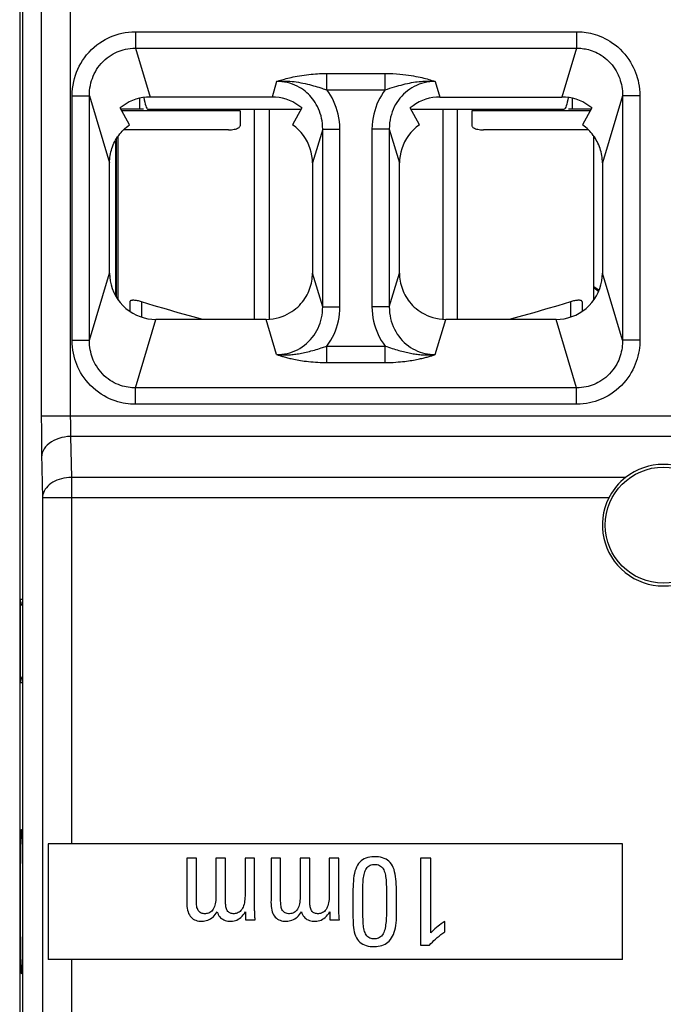
# Model space of a CAD drawing. Units: millimetres. Extents: x -11.3 to 10.9, y -27.3 to 25.3.
# Drawn here: x -11.3 to -0.2, y -2.7 to 14.2 of the extents above; entities that cross this region are included whole.
import ezdxf

# ---------------------------------------------------------------- set-up
doc = ezdxf.new("R2010")
doc.units = ezdxf.units.MM
doc.header["$LTSCALE"] = 16.335
doc.layers.get('0').update_dxf_attribs({"linetype": 'CONTINUOUS'})
doc.layers.add('DRAFT', color=7, linetype='CONTINUOUS')
doc.layers.add('RACCORDO', color=7, linetype='CONTINUOUS')

msp = doc.modelspace()

# ---------------------------------------------------------------- linework, layer by layer
at = {"color": 250, "linetype": 'CONTINUOUS'}
for p, q in [((-9.187, 12.889), (-9.187, 12.702)), ((-1.725, 12.889), (-1.725, 12.702)), ((-7.456, 12.671), (-9.494, 12.671)), ((-1.418, 12.671), (-3.456, 12.671)), ((-9.156, 9.376), (-9.156, 9.113)), ((-1.756, 9.376), (-1.756, 9.113)), ((-10.365, 5.99), (-10.365, 0.022)), ((-10.365, -1.978), (-10.365, -7.946))]:
    msp.add_line(p, q, dxfattribs=at)
at = {"color": 7, "linetype": 'CONTINUOUS'}
for p, q in [((-9.115, 12.902), (-9.108, 12.863)), ((-9.108, 12.863), (-9.099, 12.823)), ((-6.904, 12.91), (-9.007, 12.91)), ((-4.007, 12.91), (-1.904, 12.91)), ((-1.804, 12.863), (-1.812, 12.823)), ((-1.796, 12.902), (-1.804, 12.863)), ((-9.122, 12.702), (-9.511, 12.702)), ((-9.049, 12.702), (-6.4, 12.702)), ((-7.456, 12.671), (-7.456, 12.414)), ((-7.206, 9.072), (-7.206, 12.702)), ((-6.956, 12.702), (-6.956, 9.075)), ((-4.511, 12.702), (-1.863, 12.702)), ((-3.956, 12.702), (-3.956, 9.075)), ((-3.706, 9.072), (-3.706, 12.702)), ((-3.456, 12.671), (-3.456, 12.414)), ((-1.4, 12.702), (-1.79, 12.702)), ((-9.556, 9.407), (-9.556, 12.238)), ((-7.656, 12.344), (-9.466, 12.344)), ((-1.446, 12.344), (-3.256, 12.344)), ((-1.356, 9.407), (-1.356, 12.238)), ((-6.206, 11.772), (-6.206, 9.872)), ((-4.706, 9.872), (-4.706, 11.772)), ((-9.356, 9.376), (-9.356, 9.212)), ((-1.556, 9.376), (-1.556, 9.212)), ((-7.006, 9.072), (-8.906, 9.072)), ((-2.006, 9.072), (-3.906, 9.072)), ((-10.765, 0.022), (-10.765, -1.978)), ((-0.857, 0.022), (-10.765, 0.022)), ((-0.857, -1.978), (-0.857, 0.022)), ((-8.374, -0.229), (-8.374, -0.952)), ((-8.208, -0.229), (-8.374, -0.229)), ((-8.208, -0.944), (-8.208, -0.229)), ((-7.872, -0.229), (-7.872, -0.897)), ((-7.706, -0.229), (-7.872, -0.229)), ((-7.706, -0.952), (-7.706, -0.229)), ((-7.37, -0.229), (-7.37, -0.88)), ((-7.204, -0.229), (-7.37, -0.229)), ((-7.204, -1.108), (-7.204, -0.229)), ((-6.921, -0.229), (-6.921, -0.952)), ((-6.755, -0.229), (-6.921, -0.229)), ((-6.755, -0.944), (-6.755, -0.229)), ((-6.419, -0.229), (-6.419, -0.897)), ((-6.253, -0.229), (-6.419, -0.229)), ((-6.253, -0.952), (-6.253, -0.229)), ((-5.917, -0.229), (-5.917, -0.88)), ((-5.751, -0.229), (-5.917, -0.229)), ((-5.751, -1.129), (-5.751, -0.229)), ((-4.342, -0.229), (-4.342, -1.728)), ((-4.167, -0.229), (-4.342, -0.229)), ((-4.167, -1.515), (-4.167, -0.229)), ((-4.93, -0.817), (-4.93, -1.114)), ((-5.508, -0.872), (-5.508, -1.251)), ((-7.362, -1.152), (-7.362, -1.292)), ((-5.909, -1.152), (-5.909, -1.292)), ((-7.362, -1.292), (-7.195, -1.292)), ((-5.909, -1.292), (-5.742, -1.292)), ((-3.922, -1.498), (-3.922, -1.319)), ((-4.342, -1.728), (-4.186, -1.728)), ((-0.857, -1.978), (-10.765, -1.978))]:
    msp.add_line(p, q, dxfattribs=at)
for points in [[(-9.099, 12.823), (-9.091, 12.787), (-9.082, 12.756), (-9.074, 12.733), (-9.065, 12.716), (-9.057, 12.706), (-9.049, 12.702)], [(-1.812, 12.823), (-1.821, 12.787), (-1.829, 12.756), (-1.838, 12.733), (-1.846, 12.716), (-1.855, 12.706), (-1.863, 12.702)], [(-7.656, 12.344), (-7.629, 12.344), (-7.603, 12.346), (-7.579, 12.349), (-7.556, 12.353), (-7.534, 12.358), (-7.514, 12.364), (-7.497, 12.371), (-7.483, 12.379), (-7.471, 12.387), (-7.463, 12.395), (-7.458, 12.404), (-7.456, 12.414)], [(-3.456, 12.414), (-3.454, 12.404), (-3.449, 12.395), (-3.441, 12.387), (-3.429, 12.379), (-3.414, 12.371), (-3.397, 12.364), (-3.378, 12.358), (-3.356, 12.353), (-3.332, 12.349), (-3.308, 12.346), (-3.283, 12.344), (-3.256, 12.344)], [(-7.006, 9.072), (-6.945, 9.075), (-6.887, 9.082), (-6.832, 9.092), (-6.78, 9.105), (-6.73, 9.122), (-6.683, 9.14), (-6.64, 9.161), (-6.6, 9.183), (-6.562, 9.207), (-6.526, 9.232), (-6.493, 9.259), (-6.461, 9.286), (-6.432, 9.314), (-6.405, 9.344), (-6.38, 9.373), (-6.357, 9.404), (-6.336, 9.435), (-6.317, 9.466), (-6.299, 9.498), (-6.283, 9.53), (-6.268, 9.562), (-6.255, 9.595), (-6.244, 9.629), (-6.234, 9.663), (-6.225, 9.697), (-6.218, 9.732), (-6.213, 9.767), (-6.209, 9.802), (-6.207, 9.837), (-6.206, 9.872)], [(-4.706, 9.872), (-4.705, 9.837), (-4.703, 9.802), (-4.699, 9.767), (-4.693, 9.732), (-4.686, 9.697), (-4.678, 9.662), (-4.668, 9.628), (-4.656, 9.595), (-4.643, 9.562), (-4.628, 9.529), (-4.612, 9.497), (-4.594, 9.466), (-4.575, 9.434), (-4.554, 9.404), (-4.531, 9.373), (-4.506, 9.343), (-4.479, 9.314), (-4.45, 9.286), (-4.419, 9.259), (-4.385, 9.232), (-4.35, 9.207), (-4.312, 9.183), (-4.271, 9.161), (-4.228, 9.14), (-4.181, 9.121), (-4.132, 9.105), (-4.079, 9.092), (-4.024, 9.082), (-3.966, 9.075), (-3.906, 9.072)], [(-9.156, 9.376), (-9.174, 9.382), (-9.191, 9.387), (-9.209, 9.391), (-9.225, 9.394), (-9.241, 9.397), (-9.257, 9.399), (-9.271, 9.401), (-9.285, 9.402), (-9.297, 9.402), (-9.309, 9.402), (-9.319, 9.401), (-9.329, 9.399), (-9.337, 9.397), (-9.343, 9.394), (-9.349, 9.391), (-9.353, 9.387), (-9.355, 9.382), (-9.356, 9.376)], [(-8.096, 9.072), (-8.138, 9.083), (-8.326, 9.133), (-8.521, 9.187), (-8.725, 9.246), (-8.937, 9.309), (-9.156, 9.376)], [(-1.756, 9.376), (-1.975, 9.309), (-2.186, 9.246), (-2.39, 9.187), (-2.585, 9.133), (-2.773, 9.083), (-2.815, 9.072)], [(-1.556, 9.376), (-1.557, 9.382), (-1.559, 9.387), (-1.563, 9.391), (-1.568, 9.394), (-1.575, 9.397), (-1.583, 9.399), (-1.592, 9.401), (-1.603, 9.402), (-1.614, 9.402), (-1.627, 9.402), (-1.641, 9.401), (-1.655, 9.399), (-1.67, 9.397), (-1.686, 9.394), (-1.703, 9.391), (-1.72, 9.387), (-1.738, 9.382), (-1.756, 9.376)], [(-4.758, -1.205), (-4.757, -0.824), (-4.758, -0.774), (-4.76, -0.725), (-4.762, -0.678), (-4.765, -0.631), (-4.769, -0.587), (-4.774, -0.543), (-4.78, -0.502), (-4.789, -0.462), (-4.8, -0.425), (-4.813, -0.389), (-4.828, -0.357), (-4.846, -0.328), (-4.866, -0.302), (-4.888, -0.28), (-4.912, -0.26), (-4.938, -0.244), (-4.967, -0.231), (-4.999, -0.22), (-5.033, -0.212), (-5.069, -0.207), (-5.106, -0.203), (-5.145, -0.203), (-5.182, -0.205), (-5.218, -0.21), (-5.253, -0.217), (-5.286, -0.227), (-5.315, -0.24), (-5.342, -0.255), (-5.367, -0.274), (-5.39, -0.296), (-5.411, -0.321), (-5.43, -0.35), (-5.447, -0.381), (-5.461, -0.416), (-5.474, -0.454), (-5.483, -0.493), (-5.491, -0.535), (-5.496, -0.579), (-5.501, -0.624), (-5.504, -0.671), (-5.506, -0.719), (-5.508, -0.769), (-5.508, -0.82), (-5.508, -0.872)], [(-5.336, -0.774), (-5.336, -0.71), (-5.335, -0.679), (-5.334, -0.649), (-5.333, -0.619), (-5.331, -0.591), (-5.327, -0.563), (-5.323, -0.537), (-5.317, -0.512), (-5.311, -0.488), (-5.303, -0.465), (-5.295, -0.444), (-5.285, -0.424), (-5.273, -0.405), (-5.261, -0.388), (-5.247, -0.373), (-5.23, -0.36), (-5.212, -0.35), (-5.193, -0.342), (-5.172, -0.337), (-5.151, -0.334), (-5.13, -0.334), (-5.109, -0.335), (-5.088, -0.338), (-5.068, -0.344), (-5.049, -0.352), (-5.032, -0.363), (-5.016, -0.376), (-5.001, -0.391), (-4.989, -0.409), (-4.978, -0.428), (-4.969, -0.449), (-4.961, -0.472), (-4.954, -0.496), (-4.949, -0.52), (-4.944, -0.546), (-4.941, -0.573), (-4.938, -0.6), (-4.936, -0.628), (-4.934, -0.658), (-4.933, -0.688), (-4.932, -0.719), (-4.931, -0.75), (-4.931, -0.783), (-4.93, -0.817)], [(-5.335, -0.842), (-5.336, -0.808), (-5.336, -0.774)], [(-5.335, -1.214), (-5.335, -1.148), (-5.335, -1.114), (-5.335, -0.842)], [(-8.374, -0.952), (-8.375, -0.989), (-8.374, -1.025), (-8.371, -1.059), (-8.367, -1.092), (-8.361, -1.123), (-8.353, -1.153), (-8.343, -1.18), (-8.33, -1.205), (-8.316, -1.227), (-8.3, -1.246), (-8.282, -1.263), (-8.262, -1.278), (-8.242, -1.29), (-8.219, -1.3), (-8.195, -1.307), (-8.169, -1.312), (-8.142, -1.314), (-8.113, -1.315)], [(-7.872, -0.897), (-7.873, -0.928), (-7.875, -0.958), (-7.878, -0.986), (-7.883, -1.013), (-7.889, -1.039), (-7.897, -1.063), (-7.906, -1.086), (-7.917, -1.107), (-7.93, -1.125), (-7.944, -1.141), (-7.959, -1.155), (-7.976, -1.166), (-7.994, -1.175), (-8.014, -1.181), (-8.034, -1.185), (-8.054, -1.187), (-8.074, -1.186), (-8.093, -1.184), (-8.111, -1.18), (-8.127, -1.174), (-8.142, -1.166), (-8.155, -1.155), (-8.166, -1.143), (-8.176, -1.129), (-8.185, -1.113), (-8.192, -1.095), (-8.198, -1.076), (-8.202, -1.056), (-8.204, -1.035), (-8.206, -1.013), (-8.207, -0.991), (-8.208, -0.968), (-8.208, -0.944)], [(-7.37, -0.88), (-7.371, -0.911), (-7.373, -0.941), (-7.377, -0.97), (-7.381, -0.997), (-7.387, -1.023), (-7.395, -1.048), (-7.404, -1.071), (-7.414, -1.093), (-7.426, -1.112), (-7.44, -1.13), (-7.454, -1.145), (-7.47, -1.158), (-7.486, -1.168), (-7.503, -1.176), (-7.521, -1.182), (-7.538, -1.185), (-7.556, -1.186), (-7.573, -1.186), (-7.59, -1.185), (-7.606, -1.182), (-7.62, -1.178), (-7.634, -1.172), (-7.646, -1.164), (-7.657, -1.155), (-7.667, -1.145), (-7.676, -1.132), (-7.684, -1.119), (-7.69, -1.104), (-7.695, -1.087), (-7.699, -1.07), (-7.702, -1.052), (-7.703, -1.033), (-7.705, -1.014), (-7.706, -0.994), (-7.706, -0.973), (-7.706, -0.952)], [(-6.921, -0.952), (-6.922, -0.989), (-6.921, -1.025), (-6.918, -1.059), (-6.914, -1.092), (-6.908, -1.123), (-6.9, -1.153), (-6.89, -1.18), (-6.877, -1.205), (-6.863, -1.227), (-6.847, -1.246), (-6.829, -1.263), (-6.809, -1.278), (-6.788, -1.29), (-6.766, -1.299), (-6.742, -1.307), (-6.716, -1.312), (-6.689, -1.314), (-6.66, -1.315)], [(-6.419, -0.897), (-6.42, -0.928), (-6.422, -0.958), (-6.426, -0.986), (-6.43, -1.013), (-6.436, -1.039), (-6.444, -1.064), (-6.454, -1.086), (-6.465, -1.107), (-6.478, -1.126), (-6.492, -1.142), (-6.507, -1.156), (-6.524, -1.167), (-6.543, -1.175), (-6.562, -1.181), (-6.582, -1.185), (-6.602, -1.187), (-6.622, -1.186), (-6.641, -1.184), (-6.659, -1.179), (-6.675, -1.173), (-6.689, -1.165), (-6.702, -1.155), (-6.714, -1.142), (-6.724, -1.128), (-6.732, -1.112), (-6.739, -1.094), (-6.745, -1.076), (-6.749, -1.056), (-6.751, -1.035), (-6.753, -1.013), (-6.754, -0.991), (-6.755, -0.967), (-6.755, -0.944)], [(-5.917, -0.88), (-5.918, -0.911), (-5.92, -0.941), (-5.924, -0.97), (-5.928, -0.997), (-5.934, -1.023), (-5.942, -1.048), (-5.951, -1.071), (-5.961, -1.093), (-5.973, -1.112), (-5.987, -1.13), (-6.001, -1.145), (-6.017, -1.158), (-6.033, -1.168), (-6.05, -1.176), (-6.068, -1.182), (-6.085, -1.185), (-6.103, -1.186), (-6.12, -1.186), (-6.137, -1.185), (-6.152, -1.182), (-6.167, -1.178), (-6.181, -1.172), (-6.193, -1.164), (-6.204, -1.155), (-6.214, -1.145), (-6.223, -1.132), (-6.231, -1.119), (-6.237, -1.104), (-6.242, -1.087), (-6.246, -1.07), (-6.249, -1.052), (-6.251, -1.033), (-6.252, -1.014), (-6.253, -0.994), (-6.253, -0.973), (-6.253, -0.952)], [(-8.113, -1.315), (-8.088, -1.314), (-8.063, -1.31), (-8.038, -1.305), (-8.013, -1.297), (-7.989, -1.286), (-7.966, -1.274), (-7.944, -1.26), (-7.922, -1.243), (-7.902, -1.224), (-7.884, -1.202), (-7.866, -1.179), (-7.849, -1.152)], [(-7.849, -1.152), (-7.841, -1.177), (-7.831, -1.199), (-7.819, -1.22), (-7.806, -1.239), (-7.79, -1.256), (-7.774, -1.271), (-7.755, -1.283), (-7.735, -1.293), (-7.713, -1.301), (-7.689, -1.308), (-7.664, -1.312), (-7.638, -1.314), (-7.612, -1.315), (-7.585, -1.314), (-7.559, -1.31), (-7.534, -1.303), (-7.51, -1.295), (-7.487, -1.283), (-7.463, -1.268), (-7.441, -1.251), (-7.419, -1.231), (-7.399, -1.207), (-7.38, -1.181), (-7.362, -1.152)], [(-7.195, -1.292), (-7.197, -1.271), (-7.199, -1.25), (-7.2, -1.23), (-7.201, -1.209), (-7.202, -1.189), (-7.203, -1.169), (-7.203, -1.149), (-7.204, -1.128), (-7.204, -1.108)], [(-6.66, -1.315), (-6.634, -1.314), (-6.609, -1.31), (-6.585, -1.305), (-6.56, -1.297), (-6.536, -1.286), (-6.512, -1.274), (-6.49, -1.259), (-6.469, -1.243), (-6.449, -1.224), (-6.43, -1.202), (-6.413, -1.178), (-6.396, -1.152)], [(-6.396, -1.152), (-6.388, -1.177), (-6.377, -1.2), (-6.365, -1.221), (-6.352, -1.24), (-6.336, -1.257), (-6.319, -1.271), (-6.301, -1.284), (-6.281, -1.294), (-6.259, -1.302), (-6.235, -1.308), (-6.21, -1.312), (-6.184, -1.315), (-6.158, -1.315), (-6.132, -1.314), (-6.106, -1.31), (-6.081, -1.303), (-6.057, -1.295), (-6.033, -1.283), (-6.01, -1.268), (-5.987, -1.251), (-5.966, -1.23), (-5.946, -1.207), (-5.927, -1.181), (-5.909, -1.152)], [(-5.742, -1.292), (-5.744, -1.271), (-5.746, -1.251), (-5.747, -1.231), (-5.748, -1.21), (-5.749, -1.19), (-5.75, -1.17), (-5.751, -1.149), (-5.751, -1.129)], [(-4.93, -1.114), (-4.931, -1.151), (-4.931, -1.186), (-4.932, -1.221), (-4.933, -1.255), (-4.935, -1.287), (-4.937, -1.319), (-4.94, -1.35), (-4.944, -1.38), (-4.948, -1.409), (-4.954, -1.436), (-4.961, -1.463), (-4.969, -1.488), (-4.978, -1.511), (-4.989, -1.533), (-5.001, -1.553), (-5.015, -1.571), (-5.031, -1.586), (-5.049, -1.598), (-5.068, -1.608), (-5.088, -1.615), (-5.109, -1.619), (-5.131, -1.621), (-5.152, -1.62), (-5.174, -1.618), (-5.195, -1.614), (-5.215, -1.607), (-5.234, -1.597), (-5.251, -1.585), (-5.266, -1.57), (-5.279, -1.553), (-5.29, -1.534), (-5.3, -1.513), (-5.308, -1.491), (-5.314, -1.468), (-5.32, -1.444), (-5.324, -1.419), (-5.327, -1.392), (-5.33, -1.365), (-5.332, -1.336), (-5.333, -1.307), (-5.334, -1.277), (-5.335, -1.246), (-5.335, -1.214)], [(-5.508, -1.251), (-5.507, -1.296), (-5.505, -1.34), (-5.502, -1.382), (-5.498, -1.424), (-5.493, -1.463), (-5.485, -1.501), (-5.476, -1.537), (-5.464, -1.57), (-5.449, -1.601), (-5.431, -1.629), (-5.411, -1.654), (-5.389, -1.676), (-5.365, -1.696), (-5.339, -1.712), (-5.311, -1.726), (-5.28, -1.736), (-5.248, -1.744), (-5.214, -1.75), (-5.177, -1.753), (-5.139, -1.753)], [(-5.139, -1.753), (-5.104, -1.752), (-5.071, -1.749), (-5.039, -1.743), (-5.009, -1.735), (-4.981, -1.725), (-4.955, -1.712), (-4.93, -1.697), (-4.907, -1.679), (-4.884, -1.658), (-4.863, -1.633), (-4.843, -1.605), (-4.825, -1.575), (-4.81, -1.542), (-4.797, -1.506), (-4.785, -1.469), (-4.776, -1.429), (-4.769, -1.387), (-4.764, -1.344), (-4.76, -1.299), (-4.758, -1.253), (-4.758, -1.205)], [(-3.922, -1.319), (-3.954, -1.339), (-3.984, -1.36), (-4.013, -1.381), (-4.041, -1.402), (-4.069, -1.424), (-4.095, -1.446), (-4.12, -1.469), (-4.144, -1.492), (-4.167, -1.515)], [(-4.186, -1.728), (-4.163, -1.701), (-4.139, -1.675), (-4.113, -1.649), (-4.085, -1.623), (-4.055, -1.597), (-4.024, -1.572), (-3.992, -1.547), (-3.958, -1.523), (-3.922, -1.498)]]:
    msp.add_lwpolyline(points, dxfattribs=at)
at = {"layer": 'DRAFT', "color": 7, "linetype": 'CONTINUOUS'}
for p, q in [((-11.256, 16.706), (-11.256, -18.662)), ((-9.007, 12.91), (-9.069, 12.908)), ((-9.363, 12.428), (-9.522, 12.722)), ((-6.39, 12.722), (-6.549, 12.428)), ((-4.363, 12.428), (-4.522, 12.722)), ((-1.39, 12.722), (-1.549, 12.428)), ((-9.706, 9.872), (-9.706, 11.773)), ((-1.206, 11.773), (-1.206, 9.872)), ((-1.356, 9.642), (-1.264, 9.574)), ((-1.356, 9.62), (-1.271, 9.557))]:
    msp.add_line(p, q, dxfattribs=at)
for points in [[(-9.069, 12.908), (-9.13, 12.901), (-9.191, 12.889), (-9.251, 12.872), (-9.31, 12.851), (-9.366, 12.825), (-9.421, 12.795), (-9.472, 12.761), (-9.522, 12.722)], [(-6.39, 12.722), (-6.439, 12.761), (-6.491, 12.795), (-6.545, 12.825), (-6.602, 12.851), (-6.661, 12.872), (-6.721, 12.889), (-6.781, 12.901), (-6.842, 12.908), (-6.904, 12.91)], [(-4.007, 12.91), (-4.069, 12.908), (-4.131, 12.901), (-4.191, 12.889), (-4.251, 12.872), (-4.31, 12.851), (-4.366, 12.825), (-4.421, 12.795), (-4.472, 12.761), (-4.522, 12.722)], [(-1.781, 12.901), (-1.842, 12.908), (-1.904, 12.91)], [(-1.39, 12.722), (-1.439, 12.761), (-1.491, 12.795), (-1.545, 12.825), (-1.602, 12.851), (-1.661, 12.872), (-1.721, 12.889), (-1.781, 12.901)], [(-9.706, 11.773), (-9.705, 11.805), (-9.703, 11.836), (-9.7, 11.868), (-9.696, 11.899), (-9.69, 11.931), (-9.683, 11.962), (-9.675, 11.993), (-9.665, 12.023), (-9.655, 12.053), (-9.643, 12.083), (-9.63, 12.112), (-9.616, 12.14), (-9.601, 12.168), (-9.584, 12.196), (-9.567, 12.223), (-9.548, 12.249), (-9.529, 12.274), (-9.508, 12.299), (-9.486, 12.323), (-9.464, 12.346), (-9.44, 12.368), (-9.415, 12.389), (-9.39, 12.409), (-9.363, 12.428)], [(-6.206, 11.772), (-6.208, 11.835), (-6.215, 11.897), (-6.228, 11.958), (-6.245, 12.019), (-6.267, 12.079), (-6.294, 12.137), (-6.325, 12.193), (-6.362, 12.247), (-6.402, 12.297), (-6.447, 12.344), (-6.495, 12.388), (-6.549, 12.428)], [(-4.363, 12.428), (-4.416, 12.388), (-4.465, 12.344), (-4.509, 12.297), (-4.55, 12.247), (-4.586, 12.193), (-4.618, 12.137), (-4.644, 12.079), (-4.667, 12.019), (-4.684, 11.958), (-4.696, 11.897), (-4.703, 11.835), (-4.706, 11.772)], [(-1.206, 11.773), (-1.206, 11.805), (-1.208, 11.836), (-1.212, 11.868), (-1.216, 11.899), (-1.222, 11.931), (-1.229, 11.962), (-1.237, 11.993), (-1.246, 12.023), (-1.257, 12.053), (-1.269, 12.083), (-1.282, 12.112), (-1.296, 12.14), (-1.311, 12.168), (-1.327, 12.196), (-1.345, 12.223), (-1.363, 12.249), (-1.383, 12.274), (-1.403, 12.299), (-1.425, 12.323), (-1.448, 12.346), (-1.471, 12.368), (-1.496, 12.389), (-1.522, 12.409), (-1.549, 12.428)], [(-9.706, 9.872), (-9.703, 9.803), (-9.694, 9.735), (-9.679, 9.668), (-9.659, 9.603), (-9.633, 9.539), (-9.601, 9.477), (-9.564, 9.418), (-9.522, 9.362), (-9.475, 9.31), (-9.423, 9.263), (-9.367, 9.219), (-9.307, 9.181), (-9.244, 9.148), (-9.179, 9.121), (-9.112, 9.099), (-9.044, 9.084), (-8.976, 9.075), (-8.906, 9.072)], [(-2.006, 9.072), (-1.936, 9.075), (-1.867, 9.084), (-1.8, 9.099), (-1.733, 9.121), (-1.667, 9.148), (-1.604, 9.181), (-1.545, 9.219), (-1.488, 9.263), (-1.436, 9.31), (-1.39, 9.362), (-1.347, 9.418), (-1.31, 9.477), (-1.279, 9.539), (-1.253, 9.603), (-1.232, 9.668), (-1.218, 9.735), (-1.209, 9.803), (-1.206, 9.872)]]:
    msp.add_lwpolyline(points, dxfattribs=at)
msp.add_circle((-0.156, 5.522), 1, dxfattribs=at)
at = {"layer": 'RACCORDO', "color": 7, "linetype": 'CONTINUOUS'}
for p, q in [((-11.206, 16.434), (-11.206, -18.389)), ((-9.606, 12.159), (-9.606, 9.486)), ((-9.588, 9.457), (-9.588, 12.189)), ((-11.215, 0.218), (-11.215, 0.21)), ((-11.215, 0.21), (-11.214, 0.201)), ((-11.214, 0.201), (-11.213, 0.19)), ((-11.213, 0.19), (-11.213, 0.178)), ((-11.213, 0.178), (-11.212, 0.157)), ((-11.212, 0.157), (-11.211, 0.124)), ((-11.211, 0.124), (-11.21, 0.086)), ((-11.21, 0.086), (-11.208, 0.042)), ((-11.208, 0.042), (-11.207, -0.007)), ((-11.209, -2.009), (-11.21, -2.048)), ((-11.207, -1.95), (-11.209, -2.009)), ((-11.206, -1.873), (-11.207, -1.95)), ((-11.213, -2.144), (-11.214, -2.157)), ((-11.212, -2.112), (-11.213, -2.129)), ((-11.213, -2.129), (-11.213, -2.144)), ((-11.211, -2.082), (-11.212, -2.112)), ((-11.21, -2.048), (-11.211, -2.082))]:
    msp.add_line(p, q, dxfattribs=at)
at = {"layer": 'RACCORDO', "color": 250, "linetype": 'CONTINUOUS'}
for p, q in [((-10.383, 14.821), (-10.383, 7.374)), ((-10.883, 14.453), (-10.883, 7.343)), ((-9.26, 14.038), (-9.26, 13.753)), ((-9.26, 14.038), (-1.651, 14.038)), ((-1.651, 14.038), (-1.651, 13.753)), ((-9.26, 13.753), (-9.007, 12.91)), ((-1.651, 13.753), (-1.904, 12.91)), ((-5.987, 13.317), (-4.953, 13.317)), ((-5.959, 13.033), (-5.959, 13.317)), ((-4.953, 13.033), (-4.953, 13.317)), ((-6.824, 13.179), (-6.904, 12.91)), ((-4.088, 13.179), (-4.007, 12.91)), ((-10.352, 8.713), (-10.352, 12.931)), ((-10.352, 12.931), (-10.053, 12.931)), ((-10.053, 8.713), (-10.053, 12.931)), ((-10.053, 12.931), (-9.706, 11.773)), ((-6.022, 13.054), (-5.959, 13.033)), ((-5.959, 13.033), (-4.953, 13.033)), ((-0.858, 12.931), (-1.206, 11.773)), ((-0.858, 12.931), (-0.858, 8.713)), ((-0.56, 12.931), (-0.858, 12.931)), ((-0.56, 12.931), (-0.56, 8.713)), ((-6.03, 12.357), (-6.206, 11.772)), ((-6.03, 9.288), (-6.03, 12.357)), ((-6.03, 12.357), (-5.732, 12.357)), ((-5.732, 9.288), (-5.732, 12.357)), ((-5.18, 12.357), (-5.18, 9.288)), ((-4.881, 12.357), (-5.18, 12.357)), ((-4.881, 12.357), (-4.881, 9.288)), ((-4.881, 12.357), (-4.706, 11.772)), ((-10.053, 8.713), (-9.706, 9.872)), ((-6.03, 9.288), (-6.206, 9.872)), ((-4.881, 9.288), (-4.706, 9.872)), ((-0.858, 8.713), (-1.206, 9.872)), ((-6.03, 9.288), (-5.732, 9.288)), ((-4.881, 9.288), (-5.18, 9.288)), ((-9.26, 7.891), (-8.906, 9.072)), ((-6.824, 8.466), (-7.006, 9.072)), ((-4.088, 8.466), (-3.906, 9.072)), ((-1.651, 7.891), (-2.006, 9.072)), ((-10.352, 8.713), (-10.053, 8.713)), ((-0.56, 8.713), (-0.858, 8.713)), ((-5.959, 8.328), (-5.959, 8.612)), ((-5.959, 8.612), (-4.953, 8.612)), ((-4.953, 8.52), (-4.953, 8.612)), ((-4.953, 8.328), (-4.953, 8.52)), ((-5.959, 8.328), (-4.953, 8.328)), ((-9.26, 7.607), (-9.26, 7.891)), ((-1.651, 7.891), (-9.26, 7.891)), ((-1.651, 7.607), (-1.651, 7.891)), ((-1.651, 7.607), (-9.26, 7.607)), ((10.571, 7.404), (-10.883, 7.404)), ((-10.883, 7.343), (-10.882, 7.22)), ((-10.383, 7.374), (-10.382, 7.312)), ((-10.382, 7.312), (-10.382, 7.251)), ((-10.882, 7.22), (-10.882, 7.098)), ((-10.382, 7.251), (-10.381, 7.19)), ((-10.381, 7.19), (-10.38, 7.131)), ((-10.882, 7.098), (-10.881, 6.976)), ((-10.881, 6.976), (-10.88, 6.858)), ((-10.38, 7.131), (-10.378, 7.076)), ((-10.378, 7.076), (-10.378, 7.051)), ((-10.378, 7.051), (-10.365, 6.344)), ((10.066, 7.051), (-10.378, 7.051)), ((-10.88, 6.858), (-10.878, 6.749)), ((-10.878, 6.749), (-10.865, 5.99)), ((-10.365, 6.344), (-10.365, 5.99)), ((-0.807, 6.344), (-10.365, 6.344)), ((-10.865, 5.99), (-10.865, -7.946)), ((-1.095, 5.99), (-10.865, 5.99)), ((-11.244, 2.801), (-11.244, 4.243)), ((-11.244, 4.243), (-11.206, 4.243)), ((-11.206, 2.801), (-11.244, 2.801)), ((-11.235, -0.031), (-11.233, 0.052)), ((-11.233, 0.052), (-11.231, 0.118)), ((-11.239, -0.258), (-11.237, -0.135)), ((-11.237, -0.135), (-11.235, -0.031)), ((-11.24, -0.397), (-11.239, -0.258)), ((-11.241, -0.538), (-11.24, -0.397)), ((-11.242, -0.676), (-11.241, -0.538)), ((-11.242, -0.805), (-11.242, -0.676)), ((-11.243, -0.927), (-11.242, -0.805)), ((-11.242, -1.042), (-11.243, -0.927)), ((-11.242, -1.156), (-11.242, -1.042)), ((-11.242, -1.272), (-11.242, -1.156)), ((-11.241, -1.391), (-11.242, -1.272)), ((-11.24, -1.515), (-11.241, -1.391)), ((-11.239, -1.641), (-11.24, -1.515)), ((-11.238, -1.767), (-11.239, -1.641)), ((-11.208, -1.966), (-11.208, -1.98)), ((-11.207, -1.936), (-11.207, -1.95))]:
    msp.add_line(p, q, dxfattribs=at)
for points in [[(-10.352, 12.931), (-10.35, 12.996), (-10.344, 13.058), (-10.336, 13.118), (-10.325, 13.176), (-10.311, 13.233), (-10.294, 13.287), (-10.275, 13.34), (-10.254, 13.391), (-10.229, 13.442), (-10.202, 13.492), (-10.173, 13.54), (-10.139, 13.589), (-10.102, 13.637), (-10.06, 13.685), (-10.017, 13.73), (-9.972, 13.771), (-9.924, 13.81), (-9.876, 13.846), (-9.829, 13.876), (-9.782, 13.904), (-9.735, 13.928), (-9.688, 13.95), (-9.641, 13.969), (-9.593, 13.985), (-9.543, 14), (-9.492, 14.013), (-9.438, 14.023), (-9.381, 14.03), (-9.322, 14.035), (-9.26, 14.038)], [(-1.651, 14.038), (-1.62, 14.037), (-1.587, 14.036), (-1.554, 14.033), (-1.519, 14.03), (-1.484, 14.025), (-1.447, 14.018), (-1.409, 14.01), (-1.371, 14.001), (-1.331, 13.989), (-1.29, 13.976), (-1.249, 13.96), (-1.206, 13.942), (-1.163, 13.921), (-1.119, 13.898), (-1.075, 13.872), (-1.03, 13.842), (-0.986, 13.809), (-0.942, 13.774), (-0.9, 13.735), (-0.858, 13.693), (-0.82, 13.65), (-0.785, 13.605), (-0.752, 13.56), (-0.723, 13.514), (-0.697, 13.469), (-0.673, 13.424), (-0.653, 13.379), (-0.634, 13.335), (-0.618, 13.29), (-0.604, 13.245), (-0.591, 13.197), (-0.581, 13.149), (-0.572, 13.098), (-0.566, 13.045), (-0.562, 12.989), (-0.56, 12.931)], [(-10.053, 12.931), (-10.053, 12.979), (-10.05, 13.025), (-10.044, 13.069), (-10.036, 13.112), (-10.027, 13.154), (-10.015, 13.194), (-10.002, 13.233), (-9.987, 13.272), (-9.97, 13.309), (-9.951, 13.346), (-9.929, 13.383), (-9.906, 13.419), (-9.879, 13.455), (-9.849, 13.491), (-9.817, 13.525), (-9.784, 13.556), (-9.75, 13.585), (-9.715, 13.612), (-9.68, 13.635), (-9.646, 13.655), (-9.611, 13.673), (-9.576, 13.69), (-9.542, 13.704), (-9.506, 13.716), (-9.469, 13.727), (-9.431, 13.736), (-9.392, 13.744), (-9.35, 13.749), (-9.306, 13.753), (-9.26, 13.753)], [(-9.26, 13.753), (-1.628, 13.753), (-1.604, 13.753), (-1.579, 13.751), (-1.554, 13.748), (-1.527, 13.745), (-1.5, 13.74), (-1.473, 13.735), (-1.444, 13.728), (-1.415, 13.719), (-1.385, 13.709), (-1.354, 13.697), (-1.322, 13.684), (-1.291, 13.668), (-1.258, 13.651), (-1.226, 13.631), (-1.193, 13.609), (-1.161, 13.584), (-1.129, 13.558), (-1.098, 13.528), (-1.068, 13.497), (-1.04, 13.464), (-1.015, 13.431), (-0.991, 13.397), (-0.971, 13.363), (-0.952, 13.33), (-0.935, 13.296), (-0.921, 13.262), (-0.908, 13.229), (-0.897, 13.196), (-0.887, 13.162), (-0.878, 13.127), (-0.871, 13.092), (-0.865, 13.054), (-0.861, 13.015), (-0.859, 12.974), (-0.858, 12.931)], [(-6.824, 13.179), (-6.803, 13.186), (-6.781, 13.193), (-6.759, 13.2), (-6.736, 13.207), (-6.713, 13.214), (-6.688, 13.221), (-6.662, 13.228), (-6.634, 13.235), (-6.605, 13.242), (-6.573, 13.249), (-6.54, 13.257), (-6.505, 13.264), (-6.468, 13.271), (-6.428, 13.278), (-6.389, 13.284), (-6.349, 13.29), (-6.309, 13.295), (-6.269, 13.3), (-6.23, 13.304), (-6.192, 13.307), (-6.154, 13.31), (-6.118, 13.312), (-6.083, 13.314), (-6.049, 13.315), (-6.018, 13.316), (-5.987, 13.317)], [(-4.953, 13.317), (-4.884, 13.316), (-4.82, 13.314), (-4.759, 13.31), (-4.701, 13.306), (-4.648, 13.301), (-4.597, 13.295), (-4.549, 13.288), (-4.505, 13.282), (-4.463, 13.275), (-4.423, 13.267), (-4.386, 13.26), (-4.351, 13.252), (-4.319, 13.245), (-4.288, 13.238), (-4.258, 13.23), (-4.229, 13.222), (-4.202, 13.215), (-4.174, 13.206), (-4.145, 13.198), (-4.117, 13.189), (-4.088, 13.179)], [(-6.824, 13.179), (-6.791, 13.182), (-6.758, 13.184), (-6.726, 13.186), (-6.693, 13.186), (-6.661, 13.186), (-6.628, 13.185), (-6.594, 13.183), (-6.558, 13.179), (-6.522, 13.176), (-6.486, 13.171), (-6.448, 13.165), (-6.41, 13.158), (-6.372, 13.151), (-6.333, 13.142), (-6.295, 13.134), (-6.259, 13.125), (-6.224, 13.116), (-6.191, 13.106), (-6.159, 13.097), (-6.128, 13.088), (-6.099, 13.079)], [(-6.03, 12.357), (-6.031, 12.404), (-6.034, 12.451), (-6.04, 12.497), (-6.048, 12.541), (-6.059, 12.585), (-6.071, 12.627), (-6.086, 12.668), (-6.102, 12.709), (-6.121, 12.747), (-6.14, 12.783), (-6.161, 12.817), (-6.182, 12.85), (-6.205, 12.88), (-6.228, 12.908), (-6.252, 12.935), (-6.277, 12.961), (-6.304, 12.985), (-6.332, 13.009), (-6.363, 13.033), (-6.396, 13.055), (-6.431, 13.076), (-6.469, 13.097), (-6.509, 13.116), (-6.551, 13.132), (-6.594, 13.147), (-6.64, 13.159), (-6.686, 13.168), (-6.732, 13.175), (-6.778, 13.178), (-6.824, 13.179)], [(-4.953, 13.033), (-4.911, 13.047), (-4.87, 13.061), (-4.83, 13.074), (-4.791, 13.086), (-4.753, 13.097), (-4.715, 13.108), (-4.677, 13.118), (-4.641, 13.128), (-4.605, 13.136), (-4.569, 13.144), (-4.534, 13.152), (-4.499, 13.159), (-4.465, 13.165), (-4.432, 13.17), (-4.399, 13.174), (-4.366, 13.178), (-4.334, 13.181), (-4.301, 13.184), (-4.268, 13.185), (-4.235, 13.186), (-4.2, 13.186), (-4.164, 13.185), (-4.126, 13.183), (-4.088, 13.179)], [(-4.088, 13.179), (-4.137, 13.178), (-4.185, 13.174), (-4.233, 13.167), (-4.279, 13.157), (-4.324, 13.145), (-4.368, 13.13), (-4.411, 13.112), (-4.452, 13.092), (-4.491, 13.07), (-4.53, 13.046), (-4.566, 13.019), (-4.601, 12.991), (-4.635, 12.96), (-4.667, 12.927), (-4.697, 12.892), (-4.724, 12.856), (-4.75, 12.818), (-4.774, 12.779), (-4.795, 12.739), (-4.814, 12.697), (-4.831, 12.654), (-4.846, 12.609), (-4.858, 12.563), (-4.868, 12.514), (-4.876, 12.464), (-4.88, 12.411), (-4.881, 12.357)], [(-6.099, 13.079), (-6.046, 13.062), (-6.022, 13.054)], [(-5.732, 12.357), (-5.734, 12.424), (-5.74, 12.488), (-5.749, 12.552), (-5.762, 12.613), (-5.778, 12.673), (-5.796, 12.731), (-5.818, 12.787), (-5.843, 12.842), (-5.869, 12.894), (-5.897, 12.943), (-5.927, 12.989), (-5.959, 13.033)], [(-4.953, 13.033), (-4.986, 12.986), (-5.017, 12.938), (-5.045, 12.889), (-5.071, 12.838), (-5.094, 12.785), (-5.115, 12.731), (-5.133, 12.675), (-5.149, 12.616), (-5.162, 12.556), (-5.171, 12.492), (-5.177, 12.426), (-5.18, 12.357)], [(-6.824, 8.466), (-6.778, 8.466), (-6.733, 8.47), (-6.687, 8.476), (-6.642, 8.485), (-6.597, 8.497), (-6.552, 8.512), (-6.509, 8.529), (-6.466, 8.549), (-6.424, 8.572), (-6.384, 8.597), (-6.345, 8.625), (-6.308, 8.656), (-6.273, 8.689), (-6.239, 8.723), (-6.209, 8.76), (-6.18, 8.798), (-6.154, 8.838), (-6.131, 8.879), (-6.109, 8.921), (-6.091, 8.964), (-6.075, 9.008), (-6.061, 9.053), (-6.049, 9.1), (-6.041, 9.147), (-6.034, 9.194), (-6.031, 9.241), (-6.03, 9.288)], [(-5.959, 8.612), (-5.924, 8.661), (-5.891, 8.712), (-5.862, 8.764), (-5.835, 8.818), (-5.812, 8.873), (-5.791, 8.929), (-5.773, 8.987), (-5.758, 9.046), (-5.747, 9.106), (-5.739, 9.166), (-5.734, 9.227), (-5.732, 9.288)], [(-5.18, 9.288), (-5.177, 9.223), (-5.172, 9.16), (-5.163, 9.099), (-5.152, 9.039), (-5.137, 8.981), (-5.119, 8.924), (-5.098, 8.868), (-5.074, 8.814), (-5.048, 8.761), (-5.019, 8.71), (-4.987, 8.66), (-4.953, 8.612)], [(-4.881, 9.288), (-4.88, 9.236), (-4.876, 9.185), (-4.869, 9.135), (-4.859, 9.086), (-4.847, 9.039), (-4.832, 8.993), (-4.814, 8.948), (-4.794, 8.903), (-4.771, 8.861), (-4.746, 8.82), (-4.718, 8.78), (-4.689, 8.743), (-4.657, 8.708), (-4.624, 8.674), (-4.589, 8.643), (-4.552, 8.615), (-4.514, 8.589), (-4.475, 8.565), (-4.434, 8.544), (-4.393, 8.525), (-4.351, 8.509), (-4.307, 8.495), (-4.264, 8.484), (-4.22, 8.475), (-4.176, 8.47), (-4.132, 8.466), (-4.088, 8.466)], [(-9.26, 7.607), (-9.301, 7.608), (-9.343, 7.61), (-9.385, 7.614), (-9.429, 7.62), (-9.474, 7.628), (-9.519, 7.638), (-9.565, 7.651), (-9.612, 7.665), (-9.659, 7.683), (-9.706, 7.703), (-9.754, 7.726), (-9.801, 7.752), (-9.849, 7.781), (-9.897, 7.814), (-9.943, 7.849), (-9.989, 7.889), (-10.033, 7.931), (-10.074, 7.975), (-10.112, 8.02), (-10.146, 8.066), (-10.178, 8.112), (-10.205, 8.158), (-10.23, 8.204), (-10.252, 8.25), (-10.272, 8.296), (-10.289, 8.341), (-10.304, 8.388), (-10.318, 8.437), (-10.329, 8.487), (-10.339, 8.54), (-10.345, 8.596), (-10.35, 8.653), (-10.352, 8.713)], [(-9.26, 7.891), (-9.29, 7.891), (-9.321, 7.893), (-9.353, 7.896), (-9.385, 7.9), (-9.418, 7.906), (-9.451, 7.913), (-9.485, 7.922), (-9.52, 7.933), (-9.554, 7.946), (-9.59, 7.961), (-9.625, 7.978), (-9.66, 7.998), (-9.695, 8.02), (-9.73, 8.044), (-9.763, 8.071), (-9.797, 8.1), (-9.829, 8.132), (-9.859, 8.165), (-9.886, 8.199), (-9.911, 8.233), (-9.933, 8.268), (-9.953, 8.302), (-9.97, 8.336), (-9.986, 8.371), (-9.999, 8.405), (-10.011, 8.439), (-10.022, 8.474), (-10.031, 8.51), (-10.039, 8.547), (-10.045, 8.586), (-10.05, 8.627), (-10.053, 8.669), (-10.053, 8.713)], [(-0.858, 8.713), (-0.858, 8.681), (-0.86, 8.648), (-0.863, 8.615), (-0.867, 8.581), (-0.872, 8.547), (-0.88, 8.512), (-0.888, 8.477), (-0.899, 8.442), (-0.911, 8.406), (-0.925, 8.371), (-0.941, 8.337), (-0.959, 8.302), (-0.979, 8.267), (-1.001, 8.233), (-1.025, 8.199), (-1.053, 8.165), (-1.083, 8.132), (-1.114, 8.101), (-1.147, 8.072), (-1.18, 8.045), (-1.214, 8.021), (-1.248, 8), (-1.282, 7.981), (-1.316, 7.964), (-1.349, 7.949), (-1.382, 7.936), (-1.416, 7.925), (-1.452, 7.915), (-1.488, 7.907), (-1.526, 7.9), (-1.566, 7.895), (-1.608, 7.892), (-1.651, 7.891)], [(-0.56, 8.713), (-0.56, 8.67), (-0.563, 8.625), (-0.568, 8.58), (-0.574, 8.534), (-0.583, 8.487), (-0.593, 8.44), (-0.606, 8.393), (-0.622, 8.345), (-0.639, 8.298), (-0.659, 8.251), (-0.681, 8.204), (-0.707, 8.158), (-0.735, 8.112), (-0.765, 8.065), (-0.799, 8.02), (-0.838, 7.975), (-0.879, 7.931), (-0.922, 7.889), (-0.966, 7.851), (-1.013, 7.815), (-1.059, 7.783), (-1.105, 7.755), (-1.151, 7.729), (-1.197, 7.707), (-1.242, 7.687), (-1.287, 7.67), (-1.333, 7.655), (-1.381, 7.641), (-1.43, 7.63), (-1.482, 7.62), (-1.536, 7.614), (-1.592, 7.609), (-1.651, 7.607)], [(-6.824, 8.466), (-6.805, 8.464), (-6.786, 8.462), (-6.767, 8.461), (-6.749, 8.46), (-6.73, 8.459), (-6.711, 8.459), (-6.691, 8.459), (-6.671, 8.459), (-6.65, 8.459), (-6.629, 8.46), (-6.607, 8.461), (-6.585, 8.463), (-6.563, 8.465), (-6.54, 8.467), (-6.517, 8.47), (-6.493, 8.473), (-6.469, 8.476), (-6.445, 8.48), (-6.42, 8.485), (-6.395, 8.489), (-6.369, 8.495), (-6.343, 8.5), (-6.316, 8.506), (-6.289, 8.513), (-6.26, 8.52), (-6.232, 8.527), (-6.203, 8.535), (-6.173, 8.543), (-6.143, 8.552), (-6.114, 8.561), (-6.086, 8.57), (-6.057, 8.579), (-6.031, 8.588), (-5.959, 8.612)], [(-4.953, 8.612), (-4.923, 8.602), (-4.893, 8.591), (-4.863, 8.582), (-4.833, 8.572), (-4.804, 8.563), (-4.775, 8.554), (-4.747, 8.546), (-4.719, 8.538), (-4.692, 8.53), (-4.665, 8.523), (-4.639, 8.517), (-4.613, 8.51), (-4.588, 8.504), (-4.563, 8.499), (-4.538, 8.494), (-4.514, 8.489), (-4.49, 8.484), (-4.467, 8.48), (-4.444, 8.477), (-4.421, 8.473), (-4.398, 8.47), (-4.376, 8.468), (-4.354, 8.465), (-4.332, 8.463), (-4.311, 8.462), (-4.291, 8.46), (-4.27, 8.46), (-4.25, 8.459), (-4.231, 8.459), (-4.212, 8.459), (-4.192, 8.459), (-4.172, 8.459), (-4.152, 8.46), (-4.131, 8.462), (-4.11, 8.463), (-4.088, 8.466)], [(-6.824, 8.466), (-6.811, 8.461), (-6.797, 8.457), (-6.783, 8.452), (-6.77, 8.448), (-6.755, 8.444), (-6.741, 8.439), (-6.725, 8.434), (-6.709, 8.43), (-6.692, 8.425), (-6.674, 8.42), (-6.655, 8.415), (-6.636, 8.41), (-6.616, 8.405), (-6.595, 8.4), (-6.572, 8.395), (-6.549, 8.39), (-6.525, 8.385), (-6.499, 8.379), (-6.472, 8.374), (-6.444, 8.369), (-6.413, 8.364), (-6.381, 8.359), (-6.348, 8.354), (-6.312, 8.35), (-6.274, 8.345), (-6.234, 8.341), (-6.194, 8.337), (-6.153, 8.334), (-6.112, 8.332), (-6.071, 8.33), (-6.033, 8.329), (-5.995, 8.328), (-5.959, 8.328)], [(-4.953, 8.328), (-4.905, 8.328), (-4.859, 8.329), (-4.814, 8.331), (-4.771, 8.334), (-4.729, 8.337), (-4.69, 8.34), (-4.652, 8.344), (-4.616, 8.348), (-4.582, 8.352), (-4.55, 8.356), (-4.519, 8.361), (-4.49, 8.365), (-4.462, 8.37), (-4.436, 8.375), (-4.41, 8.38), (-4.386, 8.385), (-4.363, 8.39), (-4.341, 8.395), (-4.32, 8.399), (-4.299, 8.404), (-4.28, 8.409), (-4.261, 8.414), (-4.243, 8.419), (-4.226, 8.423), (-4.209, 8.428), (-4.194, 8.432), (-4.179, 8.437), (-4.164, 8.441), (-4.149, 8.446), (-4.134, 8.45), (-4.119, 8.455), (-4.103, 8.46), (-4.088, 8.466)], [(-10.378, 7.051), (-10.429, 7.049), (-10.481, 7.042), (-10.531, 7.033), (-10.579, 7.019), (-10.626, 7.002), (-10.67, 6.982), (-10.71, 6.959), (-10.747, 6.932), (-10.78, 6.904), (-10.809, 6.873), (-10.833, 6.84), (-10.852, 6.806), (-10.866, 6.77), (-10.874, 6.734), (-10.878, 6.697)], [(-10.365, 6.344), (-10.408, 6.342), (-10.451, 6.338), (-10.494, 6.331), (-10.535, 6.321), (-10.575, 6.309), (-10.613, 6.295), (-10.65, 6.278), (-10.684, 6.26), (-10.717, 6.239), (-10.746, 6.216), (-10.773, 6.192), (-10.796, 6.166), (-10.816, 6.139), (-10.833, 6.11), (-10.847, 6.081), (-10.857, 6.051), (-10.863, 6.021), (-10.865, 5.99)], [(-11.231, 0.118), (-11.229, 0.17), (-11.228, 0.191), (-11.227, 0.21), (-11.226, 0.226), (-11.225, 0.241), (-11.224, 0.252), (-11.223, 0.26), (-11.222, 0.266), (-11.221, 0.268)], [(-11.221, 0.268), (-11.219, 0.264), (-11.217, 0.253), (-11.216, 0.234), (-11.214, 0.206), (-11.212, 0.172)], [(-11.212, 0.172), (-11.211, 0.13), (-11.21, 0.086)], [(-11.23, -2.096), (-11.232, -2.052), (-11.233, -2.001), (-11.234, -1.947), (-11.236, -1.889), (-11.237, -1.829), (-11.238, -1.767)], [(-11.221, -2.224), (-11.222, -2.22), (-11.224, -2.209), (-11.226, -2.191), (-11.227, -2.166), (-11.229, -2.134), (-11.23, -2.096)], [(-11.211, -2.085), (-11.212, -2.112), (-11.213, -2.136), (-11.214, -2.157), (-11.215, -2.176), (-11.216, -2.192), (-11.217, -2.205), (-11.218, -2.215), (-11.219, -2.221), (-11.221, -2.224)]]:
    msp.add_lwpolyline(points, dxfattribs=at)
at = {"layer": 'RACCORDO', "color": 7, "linetype": 'CONTINUOUS'}
for points in [[(-0.807, 6.344), (-0.849, 6.309), (-0.889, 6.273), (-0.926, 6.235), (-0.961, 6.195), (-0.993, 6.155), (-1.023, 6.114), (-1.05, 6.073), (-1.074, 6.031), (-1.095, 5.99)], [(-11.206, 4.129), (-11.214, 4.141), (-11.224, 4.159), (-11.232, 4.179), (-11.238, 4.199), (-11.242, 4.221), (-11.244, 4.243)], [(-11.206, 2.916), (-11.213, 2.905), (-11.224, 2.886), (-11.232, 2.867), (-11.238, 2.846), (-11.242, 2.824), (-11.244, 2.801)], [(-11.216, 0.231), (-11.216, 0.231), (-11.216, 0.231), (-11.216, 0.23), (-11.216, 0.229), (-11.216, 0.227), (-11.216, 0.225), (-11.215, 0.222), (-11.215, 0.218)], [(-11.207, -0.007), (-11.206, -0.074), (-11.206, -0.083)], [(-11.214, -2.157), (-11.215, -2.168), (-11.215, -2.172), (-11.215, -2.176), (-11.216, -2.179), (-11.216, -2.181)]]:
    msp.add_lwpolyline(points, dxfattribs=at)
msp.add_arc((-0.156, 5.522), 1.05, 153.5305, 26.4695, dxfattribs=at)
msp.add_ellipse((-0.156, 5.513), major_axis=(0, 1.056), ratio=0.999962, start_param=-0.665153, end_param=0.665153, dxfattribs=at)

doc.saveas('drawing.dxf')
